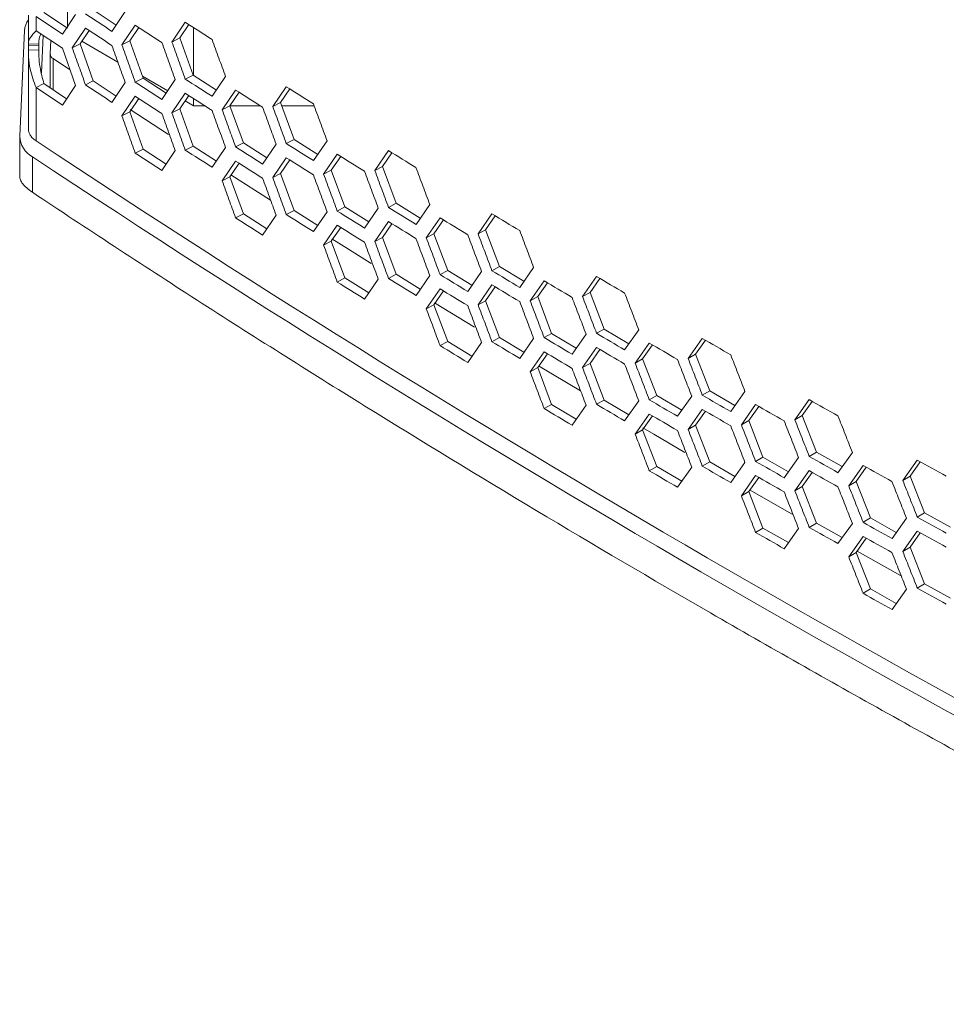
# Model space of a CAD drawing. Units: millimetres. Extents: x 5 to 415, y 5 to 290.
# Drawn here: x 309 to 330, y 109 to 131 of the extents above; entities that cross this region are included whole.
import ezdxf

# ---------------------------------------------------------------- set-up
doc = ezdxf.new("R2010")
doc.units = ezdxf.units.MM

msp = doc.modelspace()

# ---------------------------------------------------------------- linework, layer by layer
at = {"color": 7, "linetype": 'Continuous', "lineweight": 15}
for p, q in [((309.7393, 131.8694), (309.7393, 131.0619)), ((309.7393, 131.0235), (309.1989, 131.3828)), ((310.863, 131.0986), (310.3358, 131.4453)), ((311.0705, 131.4062), (310.7649, 130.9531)), ((308.8412, 131.3284), (308.8412, 130.6514)), ((309.0179, 131.2919), (309.0175, 130.9655)), ((309.6234, 130.8893), (309.0179, 131.2919)), ((309.9271, 131.3414), (309.6234, 130.8893)), ((312.144, 130.7078), (312.4518, 131.1621)), ((308.7535, 130.976), (308.643, 128.5392)), ((309.0175, 130.9655), (309.6232, 130.5627)), ((309.8511, 130.5751), (310.1552, 131.0275)), ((310.0319, 130.6662), (310.238, 130.973)), ((310.994, 130.6397), (311.3, 131.093)), ((311.174, 130.7313), (311.3819, 131.0397)), ((312.3231, 130.8001), (312.5329, 131.11)), ((312.6385, 129.943), (312.6385, 131.0417)), ((309.1786, 130.8584), (309.1397, 130.0004)), ((309.3407, 130.4436), (309.3542, 130.7416)), ((310.9012, 130.2457), (310.0713, 130.7248)), ((310.994, 130.6397), (311.174, 130.7313)), ((311.4797, 129.8783), (311.174, 130.7313)), ((312.144, 130.7078), (312.3231, 130.8001)), ((312.6307, 129.948), (312.3231, 130.8001)), ((308.8414, 130.6655), (309.0814, 130.6618)), ((308.8427, 130.6241), (308.8414, 130.6655)), ((308.8414, 130.5258), (308.8427, 130.6241)), ((308.8414, 130.5258), (308.8414, 128.7176)), ((309.0814, 130.5222), (308.8414, 130.5258)), ((309.0827, 130.6205), (308.8427, 130.6241)), ((309.0827, 130.6205), (309.0814, 130.6618)), ((309.0814, 130.5222), (309.0827, 130.6205)), ((309.6232, 130.5627), (309.9271, 129.7083)), ((309.8511, 130.5751), (310.0319, 130.6662)), ((310.3358, 129.8123), (310.0319, 130.6662)), ((309.3406, 130.4391), (309.3406, 129.6555)), ((309.7908, 130.0748), (309.4138, 130.3257)), ((310.1552, 129.721), (310.3358, 129.8123)), ((310.863, 129.4655), (310.3358, 129.8123)), ((311.3, 129.7865), (311.4797, 129.8783)), ((312.0468, 129.5844), (311.4647, 129.9204)), ((312.0116, 129.5324), (311.4797, 129.8783)), ((312.2209, 129.8415), (311.9134, 129.3875)), ((312.4519, 129.8556), (312.6307, 129.948)), ((313.1671, 129.6028), (312.6307, 129.948)), ((313.3783, 129.9135), (313.069, 129.4585)), ((309.0179, 129.6588), (309.0168, 128.4347)), ((309.1989, 129.7498), (309.0179, 129.6588)), ((309.6234, 129.2562), (309.0179, 129.6588)), ((309.7215, 129.4023), (309.1989, 129.7498)), ((309.9271, 129.7083), (309.6234, 129.2562)), ((311.0705, 129.7731), (310.7649, 129.32)), ((313.301, 129.1465), (313.6107, 129.6017)), ((314.4649, 129.2219), (314.7765, 129.6781)), ((314.6423, 129.3152), (314.8558, 129.6282)), ((310.994, 129.0066), (311.3, 129.4599)), ((311.174, 129.0983), (311.3819, 129.4066)), ((312.144, 129.0748), (312.4518, 129.529)), ((312.3231, 129.167), (312.5329, 129.4769)), ((312.6385, 129.2428), (312.4486, 129.3524)), ((312.6385, 129.2428), (312.6385, 129.4086)), ((313.4792, 129.2393), (313.6908, 129.5507)), ((310.994, 129.0066), (311.174, 129.0983)), ((311.4797, 128.2453), (311.174, 129.0983)), ((312.0641, 128.5809), (311.1857, 129.1543)), ((312.144, 129.0748), (312.3231, 129.167)), ((312.6307, 128.3149), (312.3231, 129.167)), ((312.8963, 129.2428), (312.6385, 129.2428)), ((313.301, 129.1465), (313.4792, 129.2393)), ((313.7887, 128.3882), (313.4792, 129.2393)), ((314.1745, 129.2428), (313.4809, 129.2428)), ((314.4649, 129.2219), (314.6423, 129.3152)), ((314.9536, 128.4651), (314.6423, 129.3152)), ((315.4166, 129.2428), (314.6688, 129.2428)), ((308.6426, 128.5211), (308.6426, 127.6067)), ((314.7765, 128.3716), (314.9536, 128.4651)), ((315.4992, 128.1216), (314.9536, 128.4651)), ((315.7141, 128.4354), (315.4011, 127.9784)), ((311.3, 128.1534), (311.4797, 128.2453)), ((312.0116, 127.8993), (311.4797, 128.2453)), ((312.2209, 128.2084), (311.9134, 127.7544)), ((312.4519, 128.2225), (312.6307, 128.3149)), ((313.1671, 127.9697), (312.6307, 128.3149)), ((313.3783, 128.2804), (313.069, 127.8254)), ((313.6107, 128.2953), (313.7887, 128.3882)), ((314.3297, 128.0438), (313.7887, 128.3882)), ((314.5427, 128.3561), (314.2316, 127.9001)), ((316.8136, 127.7506), (317.1288, 128.2087)), ((308.9356, 128.0675), (308.9356, 127.251)), ((313.301, 127.5134), (313.6107, 127.9687)), ((314.4649, 127.5888), (314.7765, 128.045)), ((314.6423, 127.6821), (314.8558, 127.9951)), ((315.6358, 127.6678), (315.9492, 128.125)), ((315.8123, 127.7617), (316.0276, 128.0762)), ((316.9892, 127.845), (317.2063, 128.161)), ((313.4792, 127.6062), (313.6908, 127.9176)), ((315.6358, 127.6678), (315.8123, 127.7617)), ((316.1254, 126.9126), (315.8123, 127.7617)), ((316.8136, 127.7506), (316.9892, 127.845)), ((317.3042, 126.9968), (316.9892, 127.845)), ((313.301, 127.5134), (313.4792, 127.6062)), ((313.7887, 126.7551), (313.4792, 127.6062)), ((314.4093, 127.0732), (313.502, 127.6525)), ((314.4649, 127.5888), (314.6423, 127.6821)), ((314.9536, 126.832), (314.6423, 127.6821)), ((315.9492, 126.8185), (316.1254, 126.9126)), ((316.6756, 126.57), (316.1254, 126.9126)), ((316.8923, 126.8852), (316.5775, 126.4273)), ((317.1289, 126.9022), (317.3042, 126.9968)), ((317.8589, 126.6551), (317.3042, 126.9968)), ((318.0775, 126.9719), (317.7608, 126.5129)), ((313.6107, 126.6622), (313.7887, 126.7551)), ((314.3297, 126.4108), (313.7887, 126.7551)), ((314.5427, 126.723), (314.2316, 126.267)), ((314.7765, 126.7385), (314.9536, 126.832)), ((315.4992, 126.4885), (314.9536, 126.832)), ((315.7141, 126.8023), (315.4011, 126.3453)), ((317.9982, 126.2039), (318.3153, 126.663)), ((318.173, 126.2989), (318.3919, 126.6163)), ((319.1897, 126.294), (319.5086, 126.7542)), ((319.3636, 126.3895), (319.5844, 126.7085)), ((315.6358, 126.0348), (315.9492, 126.4919)), ((315.8123, 126.1287), (316.0276, 126.4431)), ((316.8136, 126.1175), (317.1288, 126.5756)), ((316.9892, 126.2119), (317.2063, 126.5279)), ((319.1897, 126.294), (319.3636, 126.3895)), ((319.6822, 125.5434), (319.3636, 126.3895)), ((316.8136, 126.1175), (316.9892, 126.2119)), ((317.3042, 125.3638), (316.9892, 126.2119)), ((317.9982, 126.2039), (318.173, 126.2989)), ((318.4898, 125.4517), (318.173, 126.2989)), ((315.6358, 126.0348), (315.8123, 126.1287)), ((316.1254, 125.2795), (315.8123, 126.1287)), ((319.5087, 125.4477), (319.6822, 125.5434)), ((320.2459, 125.2035), (319.6822, 125.5434)), ((320.4682, 125.5233), (320.1478, 125.0623)), ((315.9492, 125.1855), (316.1254, 125.2795)), ((316.6756, 124.9369), (316.1254, 125.2795)), ((316.8923, 125.2521), (316.5775, 124.7942)), ((317.1289, 125.2692), (317.3042, 125.3638)), ((317.8589, 125.022), (317.3042, 125.3638)), ((318.0775, 125.3388), (317.7608, 124.8798)), ((318.3153, 125.3565), (318.4898, 125.4517)), ((319.049, 125.1109), (318.4898, 125.4517)), ((319.2694, 125.4292), (318.9509, 124.9692)), ((321.5931, 124.8524), (321.9156, 125.3146)), ((321.7651, 124.949), (321.9895, 125.2709)), ((317.9982, 124.5708), (318.3153, 125.03)), ((319.1897, 124.6609), (319.5086, 125.1211)), ((319.3636, 124.7565), (319.5844, 125.0754)), ((320.388, 124.7548), (320.7087, 125.2159)), ((320.561, 124.8509), (320.7836, 125.1713)), ((318.173, 124.6658), (318.3919, 124.9832)), ((320.388, 124.7548), (320.561, 124.8509)), ((320.8814, 124.0057), (320.561, 124.8509)), ((321.5931, 124.8524), (321.7651, 124.949)), ((322.0874, 124.1048), (321.7651, 124.949)), ((317.9982, 124.5708), (318.173, 124.6658)), ((318.4898, 123.8186), (318.173, 124.6658)), ((319.1099, 124.1486), (318.1888, 124.7118)), ((319.1897, 124.6609), (319.3636, 124.7565)), ((319.6822, 123.9103), (319.3636, 124.7565)), ((319.5087, 123.8146), (319.6822, 123.9103)), ((320.2459, 123.5704), (319.6822, 123.9103)), ((320.4682, 123.8902), (320.1478, 123.4292)), ((320.7088, 123.9094), (320.8814, 124.0057)), ((321.4497, 123.6668), (320.8814, 124.0057)), ((321.6737, 123.9881), (321.3515, 123.5261)), ((321.9156, 124.0081), (322.0874, 124.1048)), ((322.6601, 123.767), (322.0874, 124.1048)), ((322.8859, 124.0897), (322.562, 123.6267)), ((324.0234, 123.4259), (324.3494, 123.8901)), ((318.3153, 123.7235), (318.4898, 123.8186)), ((319.049, 123.4778), (318.4898, 123.8186)), ((319.2694, 123.7961), (318.9509, 123.3361)), ((321.5931, 123.2193), (321.9156, 123.6815)), ((322.8049, 123.3207), (323.1292, 123.7839)), ((322.976, 123.4179), (323.2022, 123.7413)), ((324.1936, 123.5236), (324.4215, 123.8485)), ((320.388, 123.1217), (320.7087, 123.5828)), ((320.561, 123.2178), (320.7836, 123.5382)), ((321.7651, 123.3159), (321.9895, 123.6379)), ((324.0234, 123.4259), (324.1936, 123.5236)), ((324.5194, 122.6815), (324.1936, 123.5236)), ((320.388, 123.1217), (320.561, 123.2178)), ((320.8814, 122.3726), (320.561, 123.2178)), ((321.5424, 122.6839), (320.5774, 123.2611)), ((321.5931, 123.2193), (321.7651, 123.3159)), ((322.0874, 122.4718), (321.7651, 123.3159)), ((322.8049, 123.3207), (322.976, 123.4179)), ((323.3, 122.5747), (322.976, 123.4179)), ((323.1292, 122.4774), (323.3, 122.5747)), ((323.8773, 122.2379), (323.3, 122.5747)), ((324.1049, 122.5621), (323.7791, 122.0981)), ((324.3495, 122.5836), (324.5194, 122.6815)), ((325.1011, 122.3457), (324.5194, 122.6815)), ((325.3304, 122.6714), (325.003, 122.2064)), ((320.7088, 122.2764), (320.8814, 122.3726)), ((321.4497, 122.0337), (320.8814, 122.3726)), ((321.6737, 122.355), (321.3515, 121.893)), ((321.9156, 122.375), (322.0874, 122.4718)), ((322.6601, 122.1339), (322.0874, 122.4718)), ((322.8859, 122.4566), (322.562, 121.9937)), ((325.2485, 121.9019), (325.5764, 122.3671)), ((325.4178, 122.0001), (325.6475, 122.3264)), ((326.4803, 122.0147), (326.8099, 122.481)), ((326.6487, 122.1135), (326.8801, 122.4413)), ((322.8049, 121.6876), (323.1292, 122.1508)), ((322.976, 121.7848), (323.2022, 122.1082)), ((324.0234, 121.7928), (324.3494, 122.257)), ((324.1936, 121.8905), (324.4215, 122.2154)), ((326.4803, 122.0147), (326.6487, 122.1135)), ((326.978, 121.2734), (326.6487, 122.1135)), ((324.0234, 121.7928), (324.1936, 121.8905)), ((324.5194, 121.0484), (324.1936, 121.8905)), ((325.2485, 121.9019), (325.4178, 122.0001)), ((325.7454, 121.159), (325.4178, 122.0001)), ((322.8049, 121.6876), (322.976, 121.7848)), ((323.3, 120.9416), (322.976, 121.7848)), ((326.8099, 121.1745), (326.978, 121.2734)), ((327.5686, 120.9398), (326.978, 121.2734)), ((327.8015, 121.2684), (327.4705, 120.8013)), ((324.3495, 120.9505), (324.5194, 121.0484)), ((325.1011, 120.7126), (324.5194, 121.0484)), ((325.3304, 121.0383), (325.003, 120.5733)), ((325.5764, 121.0606), (325.7454, 121.159)), ((326.3315, 120.8242), (325.7454, 121.159)), ((326.5627, 121.1514), (326.2334, 120.6854)), ((327.7187, 120.4984), (328.05, 120.9656)), ((328.9636, 120.619), (329.2966, 121.0873)), ((329.1301, 120.7188), (329.365, 121.0495)), ((323.1292, 120.8443), (323.3, 120.9416)), ((323.8773, 120.6048), (323.3, 120.9416)), ((324.1049, 120.929), (323.7791, 120.465)), ((325.2485, 120.2688), (325.5764, 120.734)), ((326.4803, 120.3816), (326.8099, 120.8479)), ((326.6487, 120.4804), (326.8801, 120.8082)), ((327.8861, 120.5976), (328.1193, 120.9269)), ((328.9636, 120.619), (329.1301, 120.7188)), ((329.4629, 119.8808), (329.1301, 120.7188)), ((325.4178, 120.367), (325.6475, 120.6933)), ((327.7187, 120.4984), (327.8861, 120.5976)), ((328.2172, 119.7586), (327.8861, 120.5976)), ((325.2485, 120.2688), (325.4178, 120.367)), ((325.7454, 119.5259), (325.4178, 120.367)), ((326.414, 119.8449), (325.4324, 120.4071)), ((326.4803, 120.3816), (326.6487, 120.4804)), ((326.978, 119.6403), (326.6487, 120.4804)), ((329.2967, 119.7808), (329.4629, 119.8808)), ((330.0623, 119.5494), (329.4629, 119.8808)), ((326.8099, 119.5414), (326.978, 119.6403)), ((327.5686, 119.3067), (326.978, 119.6403)), ((327.8015, 119.6353), (327.4705, 119.1682)), ((328.05, 119.6591), (328.2172, 119.7586)), ((328.8122, 119.4261), (328.2172, 119.7586)), ((329.0468, 119.7562), (328.7141, 119.2881)), ((325.5764, 119.4275), (325.7454, 119.5259)), ((326.3315, 119.1912), (325.7454, 119.5259)), ((326.5627, 119.5183), (326.2334, 119.0523)), ((328.9636, 118.9859), (329.2966, 119.4542)), ((329.1301, 119.0857), (329.365, 119.4164)), ((327.7187, 118.8653), (328.05, 119.3326)), ((327.8861, 118.9646), (328.1193, 119.2938)), ((327.7187, 118.8653), (327.8861, 118.9646)), ((328.2172, 118.1255), (327.8861, 118.9646)), ((328.906, 118.4392), (327.9094, 118.9977)), ((328.9636, 118.9859), (329.1301, 119.0857)), ((329.4629, 118.2477), (329.1301, 119.0857)), ((329.2967, 118.1477), (329.4629, 118.2477)), ((330.0623, 117.9163), (329.4629, 118.2477)), ((328.05, 118.0261), (328.2172, 118.1255)), ((328.8122, 117.793), (328.2172, 118.1255)), ((329.0468, 118.1231), (328.7141, 117.655))]:
    msp.add_line(p, q, dxfattribs=at)
at = {"color": 8, "linetype": 'Continuous', "lineweight": 15}
msp.add_line((309.4138, 130.3257), (309.4138, 129.6069), dxfattribs=at)
at = {"color": 7, "linetype": 'Continuous', "lineweight": 15, "flags": 128}
for points in [[(316.7325, 125.6119), (316.2052, 125.9408), (315.8246, 126.1792)], [(323.944, 121.269), (323.2355, 121.6832), (322.9819, 121.8321)]]:
    msp.add_lwpolyline(points, dxfattribs=at)
at = {"color": 7, "linetype": 'Continuous', "lineweight": 15}
for centre, radius, start, end in [((309.2116, 130.9473), 0.459, 143.80902, 176.4203), ((460.2929, 358.9643), 272.6678, 236.590144, 236.743444), ((462.8667, 364.2271), 277.3877, 237.162717, 237.314198), ((460.2925, 358.6372), 272.6672, 236.590105, 236.743329), ((461.5819, 361.4248), 275.0225, 236.877231, 237.029579), ((309.4809, 130.4489), 0.1403, 182.16146, 241.43581), ((461.5822, 360.1189), 275.0232, 236.877269, 237.029694), ((462.8671, 362.9212), 277.3883, 237.162755, 237.314312), ((460.2929, 357.3312), 272.6678, 236.590144, 236.743444), ((464.1468, 365.4107), 279.7624, 237.446579, 237.597202), ((465.422, 368.2416), 282.1464, 237.728835, 237.878608), ((461.5819, 359.7917), 275.0225, 236.877231, 237.029579), ((462.8667, 362.594), 277.3877, 237.162717, 237.314198), ((309.2037, 128.5604), 0.5611, 182.16515, 241.45179), ((475.8184, 379.8606), 301.7246, 236.438807, 243.56657), ((462.8671, 361.2881), 277.3883, 237.162755, 237.314312), ((464.1472, 364.1048), 279.7631, 237.446617, 237.597315), ((465.4224, 366.9356), 282.1471, 237.728873, 237.87872), ((467.9568, 372.3114), 286.9411, 238.288591, 238.436691), ((475.7688, 379.6988), 301.9133, 236.455353, 243.550023), ((461.5822, 358.4858), 275.0232, 236.877269, 237.029694), ((464.1468, 363.7777), 279.7624, 237.446579, 237.597202), ((465.422, 366.6085), 282.1464, 237.728835, 237.878608), ((466.6921, 369.4531), 284.5394, 238.0095, 238.158432), ((467.9572, 371.0055), 286.9418, 238.288628, 238.436802), ((464.1472, 362.4717), 279.7631, 237.446617, 237.597315), ((465.4224, 365.3025), 282.1471, 237.728873, 237.87872), ((466.6924, 368.1472), 284.5401, 238.009538, 238.158544), ((469.2161, 373.5498), 289.3512, 238.566124, 238.713401), ((470.4696, 376.4344), 291.7695, 238.842116, 238.988578), ((466.6921, 367.8201), 284.5394, 238.0095, 238.158432), ((467.9568, 370.6783), 286.9411, 238.288591, 238.436691), ((467.9572, 369.3724), 286.9418, 238.288628, 238.436802), ((469.2164, 372.2439), 289.3519, 238.566161, 238.713511), ((470.4699, 375.1285), 291.7701, 238.842153, 238.988687), ((472.9587, 380.6082), 296.6292, 239.38954, 239.534397), ((466.6924, 366.5141), 284.5401, 238.009538, 238.158544), ((469.2161, 371.9168), 289.3512, 238.566124, 238.713401), ((470.4696, 374.8013), 291.7695, 238.842116, 238.988578), ((471.7172, 377.6985), 294.1956, 239.116583, 239.262238), ((471.7176, 376.3926), 294.1962, 239.116619, 239.262347), ((472.9591, 379.3023), 296.6299, 239.389576, 239.534506), ((475.4228, 384.8305), 301.5179, 239.930991, 240.074278), ((469.2164, 370.6108), 289.3519, 238.566161, 238.713511), ((470.4699, 373.4954), 291.7701, 238.842153, 238.988687), ((472.9587, 378.9751), 296.6292, 239.38954, 239.534397), ((474.194, 381.8969), 299.0701, 239.661004, 239.805072), ((471.7172, 376.0655), 294.1956, 239.116583, 239.262238), ((475.4231, 383.5246), 301.5186, 239.931027, 240.074386), ((472.9591, 377.6692), 296.6299, 239.389576, 239.534506), ((474.1943, 380.591), 299.0708, 239.66104, 239.80518), ((476.645, 386.1425), 303.9724, 240.199516, 240.342031), ((477.8603, 389.0988), 306.4332, 240.466596, 240.608347), ((471.7176, 374.7596), 294.1962, 239.116619, 239.262347), ((474.194, 380.2638), 299.0701, 239.661004, 239.805072), ((475.4228, 383.1974), 301.5179, 239.930991, 240.074278), ((477.8606, 387.7929), 306.4339, 240.466632, 240.608453), ((475.4231, 381.8915), 301.5186, 239.931027, 240.074386), ((476.6453, 384.8366), 303.9731, 240.199552, 240.342138), ((479.0686, 390.4329), 308.9001, 240.732246, 240.873241), ((480.2698, 393.4106), 311.3726, 240.996482, 241.136729), ((474.1943, 378.9579), 299.0708, 239.66104, 239.80518), ((476.645, 384.5095), 303.9724, 240.199516, 240.342031), ((477.8603, 387.4658), 306.4332, 240.466596, 240.608347), ((479.069, 389.127), 308.9007, 240.732281, 240.873347), ((480.2701, 392.1047), 311.3733, 240.996517, 241.136835), ((476.6453, 383.2036), 303.9731, 240.199552, 240.342138), ((477.8606, 386.1599), 306.4339, 240.466632, 240.608453), ((480.2698, 391.7775), 311.3726, 240.996482, 241.136729), ((479.0686, 388.7998), 308.9001, 240.732246, 240.873241), ((479.069, 387.4939), 308.9007, 240.732281, 240.873347), ((480.2701, 390.4717), 311.3733, 240.996517, 241.136835)]:
    msp.add_arc(centre, radius, start, end, dxfattribs=at)
for points, knots in [([(308.8414, 130.6655), (308.842, 130.6823), (308.8434, 130.7284), (308.8828, 130.8215), (308.9665, 130.911), (309.0175, 130.9655)], [0, 0, 0, 0, 0.18278, 0.5022313, 1, 1, 1, 1]), ([(309.0814, 130.6618), (309.0819, 130.6852), (309.0835, 130.7486), (309.0945, 130.8234), (309.1207, 130.8797), (309.1268, 130.8929)], [0, 0, 0, 0, 0.30900576, 0.83922327, 1, 1, 1, 1]), ([(311.9133, 130.6942), (311.9646, 130.5521), (312.067, 130.2678), (312.1696, 129.9836), (312.2209, 129.8415)], [0, 0, 0, 0, 0.5, 1, 1, 1, 1]), ([(312.4519, 129.8555), (312.4005, 129.9976), (312.2978, 130.2816), (312.1953, 130.5658), (312.144, 130.7078)], [0, 0, 0, 0, 0.49999997, 1, 1, 1, 1]), ([(313.0689, 130.7653), (313.1204, 130.6233), (313.2235, 130.3393), (313.3267, 130.0555), (313.3783, 129.9135)], [0, 0, 0, 0, 0.5, 1, 1, 1, 1]), ([(309.0179, 129.6588), (308.9668, 129.7979), (308.8831, 130.0254), (308.8435, 130.3218), (308.842, 130.4708), (308.8414, 130.5258)], [0, 0, 0, 0, 0.4980095, 0.8146073, 1, 1, 1, 1]), ([(309.1989, 129.7498), (309.1648, 129.8748), (309.1091, 130.0795), (309.0827, 130.3418), (309.0817, 130.4737), (309.0814, 130.5222)], [0, 0, 0, 0, 0.4980185, 0.8151824, 1, 1, 1, 1]), ([(310.1552, 129.7209), (310.1045, 129.8633), (310.0031, 130.148), (309.9018, 130.4327), (309.8511, 130.5751)], [0, 0, 0, 0, 0.5, 1, 1, 1, 1]), ([(310.7648, 130.6268), (310.8157, 130.4845), (310.9175, 130.1999), (311.0195, 129.9154), (311.0705, 129.7731)], [0, 0, 0, 0, 0.5, 1, 1, 1, 1]), ([(311.3, 129.7864), (311.249, 129.9286), (311.1469, 130.213), (311.045, 130.4975), (310.994, 130.6397)], [0, 0, 0, 0, 0.5, 1, 1, 1, 1]), ([(313.0689, 129.1322), (313.1204, 128.9902), (313.2235, 128.7063), (313.3267, 128.4224), (313.3783, 128.2804)], [0, 0, 0, 0, 0.5, 1, 1, 1, 1]), ([(313.6107, 128.2952), (313.559, 128.4371), (313.4557, 128.7208), (313.3526, 129.0046), (313.301, 129.1465)], [0, 0, 0, 0, 0.5, 1, 1, 1, 1]), ([(314.2314, 129.2068), (314.2833, 129.065), (314.387, 128.7814), (314.4908, 128.4979), (314.5427, 128.3561)], [0, 0, 0, 0, 0.5, 1, 1, 1, 1]), ([(314.7765, 128.3715), (314.7245, 128.5132), (314.6206, 128.7967), (314.5168, 129.0802), (314.4649, 129.2219)], [0, 0, 0, 0, 0.5, 1, 1, 1, 1]), ([(315.4009, 129.2851), (315.4531, 129.1435), (315.5574, 128.8602), (315.6619, 128.577), (315.7141, 128.4354)], [0, 0, 0, 0, 0.5, 1, 1, 1, 1]), ([(311.3, 128.1534), (311.249, 128.2956), (311.1469, 128.5799), (311.045, 128.8644), (310.994, 129.0066)], [0, 0, 0, 0, 0.5, 1, 1, 1, 1]), ([(311.9133, 129.0612), (311.9646, 128.919), (312.067, 128.6348), (312.1696, 128.3506), (312.2209, 128.2084)], [0, 0, 0, 0, 0.5, 1, 1, 1, 1]), ([(312.4519, 128.2225), (312.4005, 128.3645), (312.2978, 128.6486), (312.1953, 128.9327), (312.144, 129.0748)], [0, 0, 0, 0, 0.5, 1, 1, 1, 1]), ([(317.1289, 126.9022), (317.0763, 127.0435), (316.9711, 127.3263), (316.8661, 127.6091), (316.8136, 127.7506)], [0, 0, 0, 0, 0.5, 1, 1, 1, 1]), ([(317.7606, 127.8197), (317.8134, 127.6784), (317.919, 127.3957), (318.0246, 127.1132), (318.0775, 126.9719)], [0, 0, 0, 0, 0.5, 1, 1, 1, 1]), ([(308.643, 127.6192), (308.6411, 127.5933), (308.6458, 127.566), (308.6628, 127.5227), (308.6701, 127.5079), (308.6882, 127.4775), (308.699, 127.4618), (308.7362, 127.4146), (308.7673, 127.3825), (308.842, 127.3174), (308.886, 127.284), (308.9356, 127.251)], [0, 0, 0, 0, 0.25, 0.25, 0.375, 0.375, 0.5, 0.5, 0.75, 0.75, 1, 1, 1, 1]), ([(313.6107, 126.6621), (313.559, 126.804), (313.4557, 127.0877), (313.3526, 127.3715), (313.301, 127.5134)], [0, 0, 0, 0, 0.5, 1, 1, 1, 1]), ([(314.2314, 127.5738), (314.2833, 127.432), (314.387, 127.1483), (314.4908, 126.8648), (314.5427, 126.723)], [0, 0, 0, 0, 0.5, 1, 1, 1, 1]), ([(314.7765, 126.7385), (314.7245, 126.8802), (314.6206, 127.1636), (314.5168, 127.4471), (314.4649, 127.5888)], [0, 0, 0, 0, 0.5, 1, 1, 1, 1]), ([(315.4009, 127.6521), (315.4531, 127.5104), (315.5574, 127.2271), (315.6619, 126.9439), (315.7141, 126.8023)], [0, 0, 0, 0, 0.5, 1, 1, 1, 1]), ([(315.9492, 126.8185), (315.897, 126.96), (315.7924, 127.2431), (315.688, 127.5263), (315.6358, 127.6678)], [0, 0, 0, 0, 0.5, 1, 1, 1, 1]), ([(316.5774, 127.734), (316.6298, 127.5926), (316.7348, 127.3096), (316.8398, 127.0267), (316.8923, 126.8852)], [0, 0, 0, 0, 0.5, 1, 1, 1, 1]), ([(308.9356, 127.251), (310.1853, 126.4181), (311.4478, 125.5918), (313.9982, 123.9523), (315.2863, 123.139), (319.1871, 120.72), (321.8368, 119.1346), (325.8853, 116.7975), (327.2471, 116.0253), (329.9934, 114.4956), (331.3782, 113.738), (335.5673, 111.4869), (338.4063, 110.0151), (341.2917, 108.5722)], [0, 0, 0, 0, 0.125, 0.125, 0.25, 0.25, 0.5, 0.5, 0.625, 0.625, 0.75, 0.75, 1, 1, 1, 1]), ([(317.7606, 126.1866), (317.8134, 126.0453), (317.919, 125.7627), (318.0246, 125.4801), (318.0775, 125.3388)], [0, 0, 0, 0, 0.5, 1, 1, 1, 1]), ([(318.3153, 125.3565), (318.2625, 125.4977), (318.1567, 125.7801), (318.0511, 126.0626), (317.9982, 126.2039)], [0, 0, 0, 0, 0.5, 1, 1, 1, 1]), ([(318.9508, 126.276), (319.0038, 126.1348), (319.11, 125.8525), (319.2163, 125.5703), (319.2694, 125.4292)], [0, 0, 0, 0, 0.5, 1, 1, 1, 1]), ([(319.5087, 125.4476), (319.4555, 125.5886), (319.3491, 125.8707), (319.2429, 126.1529), (319.1897, 126.294)], [0, 0, 0, 0, 0.5, 1, 1, 1, 1]), ([(320.1477, 126.3691), (320.2011, 126.2281), (320.3078, 125.9461), (320.4147, 125.6642), (320.4682, 125.5233)], [0, 0, 0, 0, 0.5, 1, 1, 1, 1]), ([(315.9492, 125.1854), (315.897, 125.3269), (315.7924, 125.61), (315.688, 125.8932), (315.6358, 126.0348)], [0, 0, 0, 0, 0.5, 1, 1, 1, 1]), ([(316.5774, 126.101), (316.6298, 125.9595), (316.7348, 125.6765), (316.8398, 125.3936), (316.8923, 125.2521)], [0, 0, 0, 0, 0.5, 1, 1, 1, 1]), ([(317.1289, 125.2691), (317.0763, 125.4105), (316.9711, 125.6932), (316.8661, 125.9761), (316.8136, 126.1175)], [0, 0, 0, 0, 0.5, 1, 1, 1, 1]), ([(321.3514, 124.8329), (321.4051, 124.6921), (321.5125, 124.4104), (321.6199, 124.1288), (321.6737, 123.9881)], [0, 0, 0, 0, 0.5, 1, 1, 1, 1]), ([(321.9156, 124.008), (321.8618, 124.1487), (321.7543, 124.4301), (321.6468, 124.7116), (321.5931, 124.8524)], [0, 0, 0, 0, 0.5, 1, 1, 1, 1]), ([(322.5619, 124.9335), (322.6159, 124.7929), (322.7238, 124.5116), (322.8319, 124.2303), (322.8859, 124.0897)], [0, 0, 0, 0, 0.5, 1, 1, 1, 1]), ([(318.3153, 123.7234), (318.2625, 123.8646), (318.1567, 124.147), (318.0511, 124.4295), (317.9982, 124.5708)], [0, 0, 0, 0, 0.5, 1, 1, 1, 1]), ([(318.9508, 124.6429), (319.0038, 124.5018), (319.11, 124.2194), (319.2163, 123.9372), (319.2694, 123.7961)], [0, 0, 0, 0, 0.5, 1, 1, 1, 1]), ([(319.5087, 123.8145), (319.4555, 123.9556), (319.3491, 124.2377), (319.2429, 124.5198), (319.1897, 124.6609)], [0, 0, 0, 0, 0.5, 1, 1, 1, 1]), ([(320.1477, 124.736), (320.2011, 124.595), (320.3078, 124.3131), (320.4147, 124.0311), (320.4682, 123.8902)], [0, 0, 0, 0, 0.5, 1, 1, 1, 1]), ([(320.7088, 123.9094), (320.6553, 124.0503), (320.5483, 124.332), (320.4415, 124.6139), (320.388, 124.7548)], [0, 0, 0, 0, 0.5, 1, 1, 1, 1]), ([(325.0028, 123.5131), (325.0574, 123.3728), (325.1666, 123.0922), (325.2758, 122.8116), (325.3304, 122.6714)], [0, 0, 0, 0, 0.5, 1, 1, 1, 1]), ([(321.9156, 122.3749), (321.8618, 122.5156), (321.7543, 122.7971), (321.6468, 123.0786), (321.5931, 123.2193)], [0, 0, 0, 0, 0.5, 1, 1, 1, 1]), ([(322.5619, 123.3004), (322.6159, 123.1598), (322.7238, 122.8785), (322.8319, 122.5973), (322.8859, 122.4566)], [0, 0, 0, 0, 0.5, 1, 1, 1, 1]), ([(323.1292, 122.4773), (323.0751, 122.6179), (322.967, 122.899), (322.8589, 123.1801), (322.8049, 123.3207)], [0, 0, 0, 0, 0.5, 1, 1, 1, 1]), ([(323.779, 123.4049), (323.8333, 123.2644), (323.9419, 122.9834), (324.0505, 122.7025), (324.1049, 122.5621)], [0, 0, 0, 0, 0.5, 1, 1, 1, 1]), ([(324.3495, 122.5835), (324.2951, 122.7239), (324.1863, 123.0047), (324.0777, 123.2855), (324.0234, 123.4259)], [0, 0, 0, 0, 0.5, 1, 1, 1, 1]), ([(320.7088, 122.2763), (320.6553, 122.4172), (320.5483, 122.6989), (320.4415, 122.9808), (320.388, 123.1217)], [0, 0, 0, 0, 0.5, 1, 1, 1, 1]), ([(321.3514, 123.1998), (321.4051, 123.059), (321.5125, 122.7773), (321.6199, 122.4958), (321.6737, 122.355)], [0, 0, 0, 0, 0.5, 1, 1, 1, 1]), ([(327.4703, 122.1081), (327.5255, 121.9681), (327.6358, 121.6882), (327.7462, 121.4083), (327.8015, 121.2684)], [0, 0, 0, 0, 0.5, 1, 1, 1, 1]), ([(325.0028, 121.8801), (325.0574, 121.7397), (325.1666, 121.4591), (325.2758, 121.1786), (325.3304, 121.0383)], [0, 0, 0, 0, 0.5, 1, 1, 1, 1]), ([(325.5764, 121.0605), (325.5217, 121.2007), (325.4124, 121.4811), (325.3031, 121.7616), (325.2485, 121.9019)], [0, 0, 0, 0, 0.5, 1, 1, 1, 1]), ([(326.2333, 121.9922), (326.2882, 121.852), (326.3979, 121.5717), (326.5077, 121.2915), (326.5627, 121.1514)], [0, 0, 0, 0, 0.5, 1, 1, 1, 1]), ([(326.8099, 121.1744), (326.755, 121.3144), (326.645, 121.5945), (326.5352, 121.8746), (326.4803, 122.0147)], [0, 0, 0, 0, 0.5, 1, 1, 1, 1]), ([(323.1292, 120.8442), (323.0751, 120.9848), (322.967, 121.2659), (322.8589, 121.547), (322.8049, 121.6876)], [0, 0, 0, 0, 0.5, 1, 1, 1, 1]), ([(323.779, 121.7718), (323.8333, 121.6313), (323.9419, 121.3504), (324.0505, 121.0695), (324.1049, 120.929)], [0, 0, 0, 0, 0.5, 1, 1, 1, 1]), ([(324.3495, 120.9505), (324.2951, 121.0908), (324.1863, 121.3716), (324.0777, 121.6524), (324.0234, 121.7928)], [0, 0, 0, 0, 0.5, 1, 1, 1, 1]), ([(328.05, 119.6591), (327.9948, 119.7989), (327.8843, 120.0787), (327.7739, 120.3585), (327.7187, 120.4984)], [0, 0, 0, 0, 0.49999997, 1, 1, 1, 1]), ([(328.7139, 120.5949), (328.7694, 120.4551), (328.8803, 120.1755), (328.9913, 119.8959), (329.0468, 119.7562)], [0, 0, 0, 0, 0.5, 1, 1, 1, 1]), ([(329.2967, 119.7807), (329.2411, 119.9204), (329.13, 120.1998), (329.0191, 120.4793), (328.9636, 120.619)], [0, 0, 0, 0, 0.5, 1, 1, 1, 1]), ([(325.5764, 119.4274), (325.5217, 119.5676), (325.4124, 119.848), (325.3031, 120.1285), (325.2485, 120.2688)], [0, 0, 0, 0, 0.5, 1, 1, 1, 1]), ([(326.2333, 120.3591), (326.2882, 120.2189), (326.3979, 119.9386), (326.5077, 119.6584), (326.5627, 119.5183)], [0, 0, 0, 0, 0.49999997, 1, 1, 1, 1]), ([(326.8099, 119.5413), (326.755, 119.6814), (326.645, 119.9614), (326.5352, 120.2416), (326.4803, 120.3816)], [0, 0, 0, 0, 0.5, 1, 1, 1, 1]), ([(327.4703, 120.475), (327.5255, 120.3351), (327.6358, 120.0551), (327.7462, 119.7752), (327.8015, 119.6353)], [0, 0, 0, 0, 0.49999997, 1, 1, 1, 1]), ([(328.7139, 118.9618), (328.7694, 118.822), (328.8803, 118.5424), (328.9913, 118.2629), (329.0468, 118.1231)], [0, 0, 0, 0, 0.5, 1, 1, 1, 1]), ([(329.2967, 118.1476), (329.2411, 118.2873), (329.13, 118.5667), (329.0191, 118.8462), (328.9636, 118.9859)], [0, 0, 0, 0, 0.49999997, 1, 1, 1, 1]), ([(328.05, 118.026), (327.9948, 118.1659), (327.8843, 118.4456), (327.7739, 118.7254), (327.7187, 118.8653)], [0, 0, 0, 0, 0.5, 1, 1, 1, 1])]:
    msp.add_open_spline(points, degree=3, knots=knots, dxfattribs=at)
msp.add_open_spline([(308.8414, 128.7176), (308.8426, 128.6919), (308.845, 128.6406), (308.8799, 128.566), (308.935, 128.4955), (308.9896, 128.455), (309.0168, 128.4347)], degree=3, dxfattribs=at)

doc.saveas('drawing.dxf')
